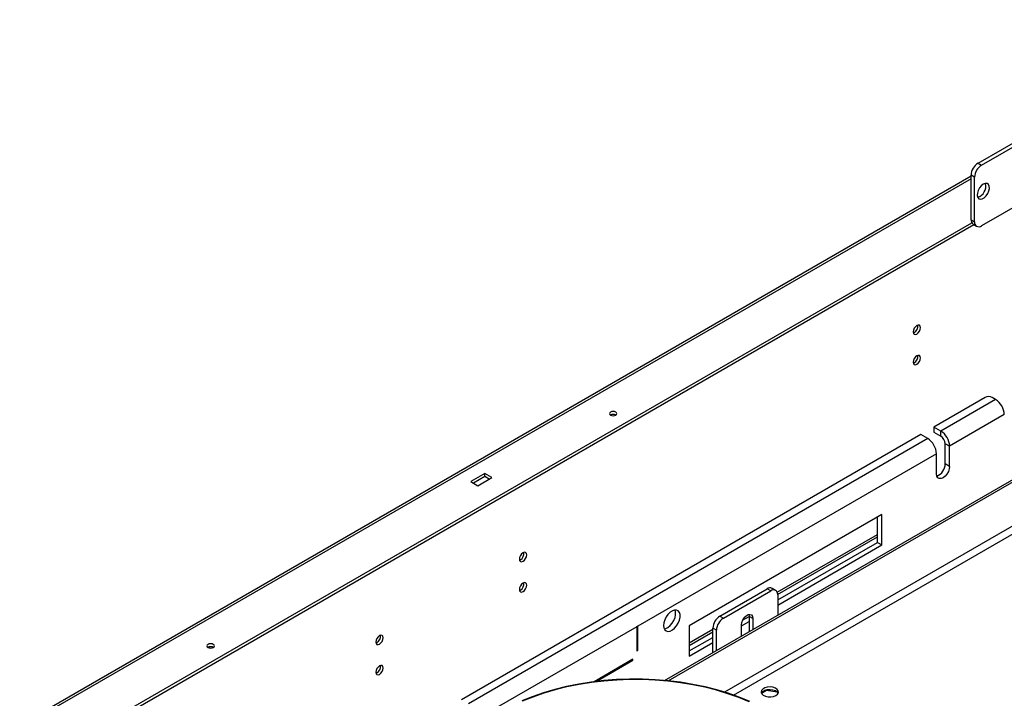
# Model space of a CAD drawing. Units: millimetres. Extents: x 1 to 3781, y 4 to 5350.
# Drawn here: x 2306 to 2704, y 1766 to 2040 of the extents above; entities that cross this region are included whole.
import ezdxf

# ---------------------------------------------------------------- set-up
doc = ezdxf.new("R2010")
doc.units = ezdxf.units.MM
doc.header["$LTSCALE"] = 18

msp = doc.modelspace()

# ---------------------------------------------------------------- linework, layer by layer
at = {"color": 7, "linetype": 'Continuous', "lineweight": 25}
for p, q in [((2693.042, 1981.981), (2793.452, 2039.946)), ((2694.457, 1981.165), (2794.866, 2039.13)), ((2693.042, 1981.981), (2694.457, 1981.165)), ((2731.588, 1978.104), (2694.457, 1956.669)), ((2690.214, 1976.664), (2097.101, 1634.267)), ((2691.628, 1976.266), (2690.214, 1977.082)), ((2690.214, 1959.119), (2690.214, 1977.082)), ((2691.628, 1958.302), (2691.628, 1976.266)), ((2097.304, 1615.409), (2690.499, 1957.853)), ((2690.214, 1959.119), (2691.628, 1958.302)), ((2097.162, 1614.102), (2691.341, 1957.115)), ((2691.043, 1957.287), (2692.457, 1956.471)), ((2667.232, 1913.512), (2666.857, 1913.351)), ((2667.232, 1901.264), (2666.857, 1901.103)), ((2566.324, 1772.887), (2777.187, 1894.616)), ((2567.777, 1772.747), (2778.036, 1894.126)), ((2695.87, 1887.258), (2675.187, 1875.318)), ((2700.113, 1886.442), (2678.016, 1873.685)), ((2700.113, 1886.442), (2698.699, 1887.258)), ((2703.648, 1880.318), (2681.551, 1867.562)), ((2675.187, 1875.318), (2675.187, 1873.277)), ((2678.016, 1873.685), (2675.187, 1875.318)), ((2669.884, 1872.257), (2484.268, 1765.103)), ((2672.712, 1870.624), (2487.097, 1763.47)), ((2672.712, 1870.624), (2669.884, 1872.257)), ((2675.187, 1873.277), (2678.016, 1871.644)), ((2678.016, 1871.644), (2678.016, 1873.685)), ((2681.551, 1867.562), (2679.783, 1868.582)), ((2679.783, 1860.417), (2679.783, 1868.582)), ((2681.551, 1859.396), (2681.551, 1867.562)), ((2676.248, 1864.5), (2555.509, 1794.799)), ((2676.248, 1856.335), (2676.248, 1864.5)), ((2681.551, 1859.396), (2679.783, 1860.417)), ((2493.708, 1856.495), (2488.051, 1853.229)), ((2493.708, 1855.27), (2489.112, 1852.617)), ((2490.88, 1851.596), (2496.537, 1854.862)), ((2496.537, 1854.862), (2493.708, 1856.495)), ((2493.708, 1855.27), (2493.708, 1856.495)), ((2495.476, 1854.249), (2493.708, 1855.27)), ((2488.051, 1853.229), (2490.88, 1851.596)), ((2654.151, 1839.904), (2576.369, 1795.001)), ((2652.383, 1828.676), (2652.383, 1838.883)), ((2654.151, 1827.656), (2654.151, 1839.904)), ((2612.073, 1807.656), (2652.383, 1830.927)), ((2612.078, 1805.409), (2652.383, 1828.676)), ((2612.078, 1803.368), (2654.151, 1827.656)), ((2652.383, 1828.676), (2654.151, 1827.656)), ((2508.133, 1821.666), (2507.757, 1821.505)), ((2508.133, 1809.418), (2507.757, 1809.257)), ((2588.744, 1798.889), (2607.835, 1809.911)), ((2590.158, 1798.073), (2609.25, 1809.094)), ((2609.25, 1809.094), (2607.835, 1809.911)), ((2611.249, 1809.292), (2609.835, 1810.109)), ((2612.078, 1807.461), (2612.078, 1799.301)), ((2588.744, 1798.889), (2590.158, 1798.073)), ((2597.885, 1797.215), (2600.588, 1798.775)), ((2600.46, 1799.585), (2600.588, 1798.786)), ((2602.002, 1797.97), (2600.588, 1798.786)), ((2600.588, 1798.786), (2600.588, 1792.667)), ((2555.156, 1794.595), (2490.632, 1757.346)), ((2555.509, 1794.799), (2555.156, 1794.595)), ((2555.156, 1794.595), (2555.156, 1784.797)), ((2555.509, 1785.001), (2555.509, 1794.799)), ((2576.369, 1795.001), (2576.369, 1782.753)), ((2597.406, 1794.897), (2600.588, 1796.734)), ((2597.406, 1790.83), (2597.406, 1795.316)), ((2602.002, 1797.97), (2602.002, 1793.484)), ((2576.369, 1787.045), (2585.915, 1792.556)), ((2576.369, 1784.794), (2585.915, 1790.305)), ((2587.329, 1793.174), (2585.915, 1793.99)), ((2585.915, 1784.197), (2585.915, 1793.99)), ((2587.329, 1785.013), (2587.329, 1793.174)), ((2450.151, 1788.194), (2449.775, 1788.033)), ((2576.369, 1782.753), (2585.915, 1788.264)), ((2555.156, 1785.205), (2555.509, 1785.001)), ((2555.156, 1784.797), (2555.509, 1785.001)), ((2553.565, 1781.428), (2537.877, 1772.372)), ((2538.78, 1772.485), (2553.565, 1781.02)), ((2553.211, 1781.224), (2553.565, 1781.02)), ((2553.565, 1781.02), (2553.565, 1781.428)), ((2450.151, 1775.946), (2449.775, 1775.784)), ((2605.525, 1767.797), (2607.536, 1768.958)), ((2607.536, 1768.958), (2607.536, 1769.115)), ((2607.536, 1768.958), (2611.909, 1768.282))]:
    msp.add_line(p, q, dxfattribs=at)
at = {"color": 8, "linetype": 'Continuous', "lineweight": 25}
for p, q in [((2690.214, 1975.65), (2097.298, 1633.367)), ((2776.687, 1875.547), (2590.643, 1768.146)), ((2594.234, 1766.953), (2777.187, 1872.57)), ((2611.876, 1808.557), (2652.383, 1831.941)), ((2576.369, 1788.06), (2585.915, 1793.57))]:
    msp.add_line(p, q, dxfattribs=at)
at = {"color": 7, "linetype": 'Continuous', "lineweight": 25, "flags": 128}
for points in [[(2695.164, 1973.408), (2694.36, 1972.789), (2693.644, 1971.928), (2693.092, 1970.917), (2692.765, 1969.866), (2692.697, 1968.89), (2692.897, 1968.093), (2693.343, 1967.563), (2693.986, 1967.356), (2694.756, 1967.496), (2695.571, 1967.966), (2696.342, 1968.716), (2696.985, 1969.665), (2697.43, 1970.71), (2697.63, 1971.738), (2697.563, 1972.636), (2697.236, 1973.309), (2696.684, 1973.683), (2695.967, 1973.717), (2695.164, 1973.408)], [(2668.293, 1916.329), (2667.725, 1915.871), (2667.243, 1915.221), (2666.921, 1914.479), (2666.808, 1913.758), (2666.921, 1913.167), (2667.243, 1912.796), (2667.725, 1912.702), (2668.293, 1912.9), (2668.861, 1913.359), (2669.343, 1914.008), (2669.665, 1914.751), (2669.778, 1915.472), (2669.665, 1916.063), (2669.343, 1916.433), (2668.861, 1916.527), (2668.293, 1916.329)], [(2668.293, 1904.081), (2667.725, 1903.623), (2667.243, 1902.973), (2666.921, 1902.231), (2666.808, 1901.509), (2666.921, 1900.918), (2667.243, 1900.548), (2667.725, 1900.454), (2668.293, 1900.652), (2668.861, 1901.11), (2669.343, 1901.76), (2669.665, 1902.502), (2669.778, 1903.224), (2669.665, 1903.815), (2669.343, 1904.185), (2668.861, 1904.279), (2668.293, 1904.081)], [(2544.549, 1880.13), (2545.036, 1879.942), (2545.61, 1879.876), (2546.184, 1879.942), (2546.671, 1880.13), (2546.996, 1880.41), (2547.11, 1880.742), (2546.996, 1881.073), (2546.671, 1881.354), (2546.184, 1881.542), (2545.61, 1881.608), (2545.036, 1881.542), (2544.549, 1881.354), (2544.224, 1881.073), (2544.11, 1880.742), (2544.224, 1880.41), (2544.549, 1880.13)], [(2681.551, 1859.396), (2681.421, 1858.375), (2681.045, 1857.304), (2680.458, 1856.288), (2679.719, 1855.426), (2678.9, 1854.803), (2678.08, 1854.48), (2677.341, 1854.488), (2676.754, 1854.827), (2676.378, 1855.463), (2676.248, 1856.335)], [(2509.194, 1824.484), (2508.626, 1824.025), (2508.144, 1823.375), (2507.822, 1822.633), (2507.709, 1821.912), (2507.822, 1821.321), (2508.144, 1820.95), (2508.626, 1820.857), (2509.194, 1821.054), (2509.762, 1821.513), (2510.244, 1822.162), (2510.566, 1822.905), (2510.679, 1823.626), (2510.566, 1824.217), (2510.244, 1824.587), (2509.762, 1824.681), (2509.194, 1824.484)], [(2509.194, 1812.235), (2508.626, 1811.777), (2508.144, 1811.127), (2507.822, 1810.385), (2507.709, 1809.663), (2507.822, 1809.073), (2508.144, 1808.702), (2508.626, 1808.608), (2509.194, 1808.806), (2509.762, 1809.265), (2510.244, 1809.914), (2510.566, 1810.656), (2510.679, 1811.378), (2510.566, 1811.969), (2510.244, 1812.339), (2509.762, 1812.433), (2509.194, 1812.235)], [(2565.939, 1795.104), (2566.064, 1794.13), (2566.428, 1793.371), (2567.006, 1792.885), (2567.753, 1792.708), (2568.615, 1792.851), (2569.527, 1793.306), (2570.423, 1794.038), (2571.235, 1794.993), (2571.903, 1796.1), (2572.379, 1797.277), (2572.626, 1798.436), (2572.626, 1799.492), (2572.379, 1800.367), (2571.903, 1800.995), (2571.235, 1801.33), (2570.423, 1801.347), (2569.527, 1801.045), (2568.615, 1800.446), (2567.753, 1799.595), (2567.006, 1798.555), (2566.428, 1797.402), (2566.064, 1796.223), (2565.939, 1795.104)], [(2566.21, 1793.735), (2566.847, 1793.872), (2567.76, 1794.327), (2568.655, 1795.059), (2569.467, 1796.013), (2570.136, 1797.12), (2570.611, 1798.297), (2570.858, 1799.457), (2570.858, 1800.513), (2570.618, 1801.372)], [(2597.406, 1795.316), (2597.544, 1796.304), (2597.943, 1797.332), (2598.555, 1798.278), (2599.305, 1799.026), (2600.103, 1799.487), (2600.853, 1799.604), (2601.464, 1799.365), (2601.863, 1798.797), (2602.002, 1797.97)], [(2451.211, 1791.011), (2450.643, 1790.552), (2450.161, 1789.902), (2449.839, 1789.16), (2449.726, 1788.439), (2449.839, 1787.848), (2450.161, 1787.477), (2450.643, 1787.384), (2451.211, 1787.581), (2451.779, 1788.04), (2452.261, 1788.69), (2452.583, 1789.432), (2452.696, 1790.153), (2452.583, 1790.744), (2452.261, 1791.115), (2451.779, 1791.208), (2451.211, 1791.011)], [(2381.915, 1786.243), (2382.401, 1786.055), (2382.975, 1785.989), (2383.549, 1786.055), (2384.036, 1786.243), (2384.361, 1786.524), (2384.475, 1786.855), (2384.361, 1787.186), (2384.036, 1787.467), (2383.549, 1787.655), (2382.975, 1787.721), (2382.401, 1787.655), (2381.915, 1787.467), (2381.59, 1787.186), (2381.475, 1786.855), (2381.59, 1786.524), (2381.915, 1786.243)], [(2451.211, 1778.763), (2450.643, 1778.304), (2450.161, 1777.654), (2449.839, 1776.912), (2449.726, 1776.191), (2449.839, 1775.6), (2450.161, 1775.229), (2450.643, 1775.136), (2451.211, 1775.333), (2451.779, 1775.792), (2452.261, 1776.442), (2452.583, 1777.184), (2452.696, 1777.905), (2452.583, 1778.496), (2452.261, 1778.867), (2451.779, 1778.96), (2451.211, 1778.763)], [(2600.764, 1764.367), (2596.527, 1766.11), (2592.093, 1767.682), (2587.484, 1769.076), (2582.721, 1770.285), (2577.826, 1771.304), (2572.823, 1772.127), (2567.733, 1772.751), (2562.582, 1773.174), (2557.392, 1773.392), (2552.189, 1773.406), (2546.997, 1773.214), (2541.839, 1772.818), (2536.74, 1772.22), (2531.724, 1771.423), (2526.813, 1770.43), (2522.032, 1769.246), (2517.401, 1767.876), (2512.943, 1766.327), (2508.679, 1764.605)], [(2600.581, 1764.229), (2596.361, 1765.966), (2591.945, 1767.532), (2587.354, 1768.92), (2582.61, 1770.124), (2577.734, 1771.139), (2572.75, 1771.959), (2567.681, 1772.581), (2562.55, 1773.001), (2557.381, 1773.219), (2552.198, 1773.232), (2547.026, 1773.042), (2541.889, 1772.648), (2536.81, 1772.052), (2531.813, 1771.258), (2526.922, 1770.269), (2522.159, 1769.089), (2517.547, 1767.724), (2513.107, 1766.181), (2508.859, 1764.467)], [(2611.371, 1766.804), (2612.04, 1767.346), (2612.369, 1767.983), (2612.322, 1768.648), (2611.903, 1769.267), (2611.158, 1769.775), (2610.168, 1770.115), (2609.041, 1770.252), (2607.897, 1770.17), (2606.862, 1769.878), (2606.048, 1769.407), (2605.542, 1768.81), (2605.399, 1768.15), (2605.635, 1767.499), (2606.225, 1766.927), (2607.104, 1766.497), (2608.178, 1766.256), (2609.329, 1766.228), (2610.433, 1766.418), (2611.371, 1766.804)], [(2605.5, 1767.743), (2605.542, 1767.83), (2606.048, 1768.427), (2606.862, 1768.898), (2607.897, 1769.19), (2609.041, 1769.272), (2610.168, 1769.136), (2611.158, 1768.795), (2611.903, 1768.288), (2612.292, 1767.743)]]:
    msp.add_lwpolyline(points, dxfattribs=at)
at = {"color": 7, "linetype": 'Continuous', "lineweight": 25}
for centre, radius, start, end in [((2696.355, 1976.803), 6.147, 122.60548, 177.39452), ((2697.769, 1975.987), 6.147, 122.60548, 177.39452), ((2691.54, 1972.642), 4.647, 286.45194, 13.55344), ((2692.174, 1958.902), 1.972, 173.70115, 234.98667), ((2693.353, 1958.022), 1.747, 170.78596, 309.20329), ((2665.694, 1916.09), 3.002, 300.83333, 7.66828), ((2665.694, 1903.842), 3.002, 300.83334, 7.66824), ((2697.284, 1884.529), 3.074, 62.60967, 117.39033), ((2695.972, 1879.969), 7.684, 2.60548, 57.39452), ((2545.61, 1878.082), 2.306, 62.61575, 117.38425), ((2668.572, 1864.151), 7.684, 2.60548, 57.39452), ((2673.875, 1867.212), 7.684, 2.60548, 57.39452), ((2675.945, 1868.407), 3.842, 2.60548, 57.39452), ((2674.505, 1860.453), 5.279, 290.60132, 359.6097), ((2506.595, 1824.244), 3.002, 300.83333, 7.66832), ((2506.595, 1811.996), 3.002, 300.83333, 7.66831), ((2609.007, 1808.275), 2.012, 65.69288, 125.61758), ((2610.354, 1807.741), 1.747, 350.78596, 129.20329), ((2592.056, 1793.711), 6.147, 122.60548, 177.39452), ((2593.47, 1792.894), 6.147, 122.60548, 177.39452), ((2448.612, 1790.771), 3.002, 300.83333, 7.66826), ((2382.975, 1784.195), 2.306, 62.61575, 117.38425), ((2448.612, 1778.523), 3.002, 300.83333, 7.66827)]:
    msp.add_arc(centre, radius, start, end, dxfattribs=at)

doc.saveas('drawing.dxf')
